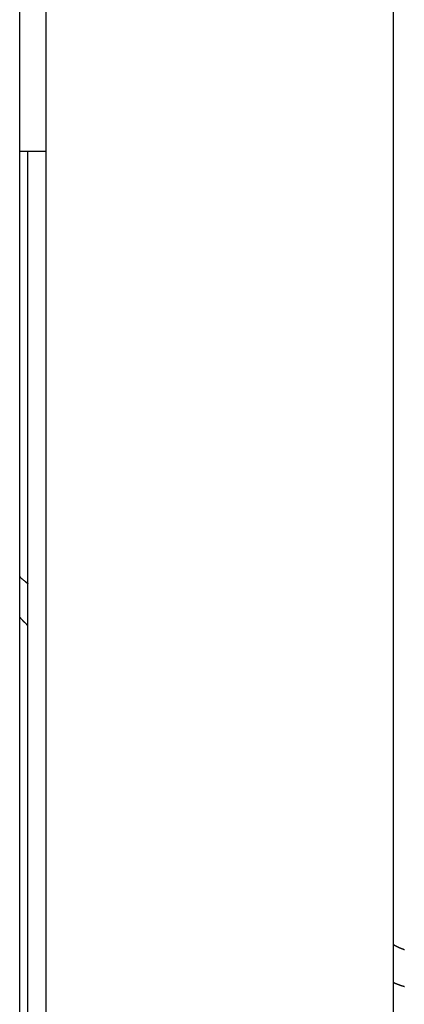
# Model space of a CAD drawing. Extents: x -30.2 to 30.2, y -25.9 to 25.9.
# Drawn here: x -7.7 to -6.7, y 7.9 to 10.6 of the extents above; entities that cross this region are included whole.
import ezdxf

# ---------------------------------------------------------------- set-up
doc = ezdxf.new("R2010")
doc.units = 0
doc.layers.get('0').update_dxf_attribs({"linetype": 'CONTINUOUS'})

msp = doc.modelspace()

# ---------------------------------------------------------------- linework, layer by layer
at = {"color": 0}
for points in [[(-7.7323, 6.0587), (-7.7323, 10.6487)], [(-7.7323, 6.0587), (-7.7323, 10.6487)], [(-7.7323, 6.0587), (-7.7323, 10.6487)], [(-7.7323, 6.0587), (-7.7323, 10.6487)], [(-7.7323, 6.0587), (-7.7323, 10.6487)], [(-7.7323, 6.0587), (-7.7323, 10.6487)], [(-7.7323, 6.0587), (-7.7323, 10.6487)], [(-7.7323, 6.0587), (-7.7323, 10.6487)], [(-7.7323, 6.0587), (-7.7323, 10.6487)], [(-7.7323, 6.0587), (-7.7323, 10.6487)], [(-7.7323, 6.0587), (-7.7323, 10.6487)], [(-7.7323, 6.0587), (-7.7323, 10.6487)], [(-7.7323, 6.0587), (-7.7323, 10.6487)], [(-7.7323, 6.0587), (-7.7323, 10.6487)], [(-7.7323, 6.0587), (-7.7323, 10.6487)], [(-7.7323, 6.0587), (-7.7323, 10.6487)], [(-7.7323, 6.0587), (-7.7323, 10.6487)], [(-7.7323, 6.0587), (-7.7323, 10.6487)], [(-7.7323, 6.0587), (-7.7323, 10.6487)], [(-7.7323, 6.0587), (-7.7323, 10.6487)], [(-7.7323, 6.0587), (-7.7323, 10.6487)], [(-7.66, 6.0587), (-7.66, 10.6487)], [(-7.66, 6.0587), (-7.66, 10.6487)], [(-7.66, 6.0587), (-7.66, 10.6487)], [(-7.66, 6.0587), (-7.66, 10.6487)], [(-7.66, 6.0587), (-7.66, 10.6487)], [(-7.66, 6.0587), (-7.66, 10.6487)], [(-7.66, 6.0587), (-7.66, 10.6487)], [(-7.66, 6.0587), (-7.66, 10.6487)], [(-7.66, 6.0587), (-7.66, 10.6487)], [(-7.66, 6.0587), (-7.66, 10.6487)], [(-7.66, 6.0587), (-7.66, 10.6487)], [(-7.66, 6.0587), (-7.66, 10.6487)], [(-7.66, 6.0587), (-7.66, 10.6487)], [(-7.66, 6.0587), (-7.66, 10.6487)], [(-7.66, 6.0587), (-7.66, 10.6487)], [(-7.66, 6.0587), (-7.66, 10.6487)], [(-7.66, 6.0587), (-7.66, 10.6487)], [(-7.66, 6.0587), (-7.66, 10.6487)], [(-7.66, 6.0587), (-7.66, 10.6487)], [(-7.66, 6.0587), (-7.66, 10.6487)], [(-7.66, 6.0587), (-7.66, 10.6487)], [(-6.71, 6.0587), (-6.71, 10.6487)], [(-6.71, 6.0587), (-6.71, 10.6487)], [(-6.71, 6.0587), (-6.71, 10.6487)], [(-6.71, 6.0587), (-6.71, 10.6487)], [(-6.71, 6.0587), (-6.71, 10.6487)], [(-6.71, 6.0587), (-6.71, 10.6487)], [(-6.71, 6.0587), (-6.71, 10.6487)], [(-6.71, 6.0587), (-6.71, 10.6487)], [(-6.71, 6.0587), (-6.71, 10.6487)], [(-6.71, 6.0587), (-6.71, 10.6487)], [(-6.71, 6.0587), (-6.71, 10.6487)], [(-6.71, 6.0587), (-6.71, 10.6487)], [(-6.71, 6.0587), (-6.71, 10.6487)], [(-6.71, 6.0587), (-6.71, 10.6487)], [(-6.71, 6.0587), (-6.71, 10.6487)], [(-6.71, 6.0587), (-6.71, 10.6487)], [(-6.71, 6.0587), (-6.71, 10.6487)], [(-6.71, 6.0587), (-6.71, 10.6487)], [(-6.71, 6.0587), (-6.71, 10.6487)], [(-6.71, 6.0587), (-6.71, 10.6487)], [(-6.71, 6.0587), (-6.71, 10.6487)], [(-7.7323, 10.2487), (-7.7323, 10.2487)], [(-7.7094, 10.2487), (-7.7323, 10.2487)], [(-7.7094, 10.2487), (-7.7323, 10.2487)], [(-7.7094, 10.2487), (-7.7323, 10.2487)], [(-7.7094, 10.2487), (-7.7323, 10.2487)], [(-7.7094, 10.2487), (-7.7323, 10.2487)], [(-7.7094, 10.2487), (-7.7323, 10.2487)], [(-7.7094, 10.2487), (-7.7323, 10.2487)], [(-7.7094, 10.2487), (-7.7323, 10.2487)], [(-7.7094, 10.2487), (-7.7323, 10.2487)], [(-7.7094, 10.2487), (-7.7323, 10.2487)], [(-7.7094, 10.2487), (-7.7323, 10.2487)], [(-7.7094, 10.2487), (-7.7323, 10.2487)], [(-7.7094, 10.2487), (-7.7323, 10.2487)], [(-7.7094, 10.2487), (-7.7323, 10.2487)], [(-7.7094, 10.2487), (-7.7323, 10.2487)], [(-7.7094, 10.2487), (-7.7323, 10.2487)], [(-7.7094, 10.2487), (-7.7323, 10.2487)], [(-7.7094, 10.2487), (-7.7323, 10.2487)], [(-7.7094, 10.2487), (-7.7323, 10.2487)], [(-7.7094, 10.2487), (-7.7323, 10.2487)], [(-7.7094, 10.2487), (-7.7323, 10.2487)], [(-7.7097, 10.2487), (-7.7097, 10.2487)], [(-7.7097, 6.0587), (-7.7097, 10.2487)], [(-7.7097, 6.0587), (-7.7097, 10.2487)], [(-7.7097, 6.0587), (-7.7097, 10.2487)], [(-7.7097, 6.0587), (-7.7097, 10.2487)], [(-7.7097, 6.0587), (-7.7097, 10.2487)], [(-7.7097, 6.0587), (-7.7097, 10.2487)], [(-7.7097, 6.0587), (-7.7097, 10.2487)], [(-7.7097, 6.0587), (-7.7097, 10.2487)], [(-7.7097, 6.0587), (-7.7097, 10.2487)], [(-7.7097, 6.0587), (-7.7097, 10.2487)], [(-7.7097, 6.0587), (-7.7097, 10.2487)], [(-7.7097, 6.0587), (-7.7097, 10.2487)], [(-7.7097, 6.0587), (-7.7097, 10.2487)], [(-7.7097, 6.0587), (-7.7097, 10.2487)], [(-7.7097, 6.0587), (-7.7097, 10.2487)], [(-7.7097, 6.0587), (-7.7097, 10.2487)], [(-7.7097, 6.0587), (-7.7097, 10.2487)], [(-7.7097, 6.0587), (-7.7097, 10.2487)], [(-7.7097, 6.0587), (-7.7097, 10.2487)], [(-7.7097, 6.0587), (-7.7097, 10.2487)], [(-7.7097, 6.0587), (-7.7097, 10.2487)], [(-7.7094, 10.2487), (-7.7094, 10.2487)], [(-7.66, 10.2487), (-7.7094, 10.2487)], [(-7.66, 10.2487), (-7.7094, 10.2487)], [(-7.66, 10.2487), (-7.7094, 10.2487)], [(-7.66, 10.2487), (-7.7094, 10.2487)], [(-7.66, 10.2487), (-7.7094, 10.2487)], [(-7.66, 10.2487), (-7.7094, 10.2487)], [(-7.66, 10.2487), (-7.7094, 10.2487)], [(-7.66, 10.2487), (-7.7094, 10.2487)], [(-7.66, 10.2487), (-7.7094, 10.2487)], [(-7.66, 10.2487), (-7.7094, 10.2487)], [(-7.66, 10.2487), (-7.7094, 10.2487)], [(-7.66, 10.2487), (-7.7094, 10.2487)], [(-7.66, 10.2487), (-7.7094, 10.2487)], [(-7.66, 10.2487), (-7.7094, 10.2487)], [(-7.66, 10.2487), (-7.7094, 10.2487)], [(-7.66, 10.2487), (-7.7094, 10.2487)], [(-7.66, 10.2487), (-7.7094, 10.2487)], [(-7.66, 10.2487), (-7.7094, 10.2487)], [(-7.66, 10.2487), (-7.7094, 10.2487)], [(-7.66, 10.2487), (-7.7094, 10.2487)], [(-7.66, 10.2487), (-7.7094, 10.2487)], [(-7.7094, 10.2487), (-7.7094, 10.2487)], [(-7.66, 10.2487), (-7.66, 10.2487)], [(-7.7323, 9.087), (-7.7323, 9.087), (-7.7314, 9.0861), (-7.7305, 9.0852), (-7.7296, 9.0843), (-7.7288, 9.0837), (-7.7279, 9.0828), (-7.727, 9.082), (-7.7261, 9.0811), (-7.7253, 9.0805), (-7.7242, 9.0796), (-7.7233, 9.0787), (-7.7224, 9.0778), (-7.7215, 9.0772), (-7.7203, 9.0763), (-7.7194, 9.0754), (-7.7185, 9.0745), (-7.7176, 9.0739)], [(-7.7176, 9.0739), (-7.7174, 9.0737), (-7.7174, 9.0737), (-7.7171, 9.0735), (-7.7171, 9.0735), (-7.7171, 9.0735), (-7.7171, 9.0735), (-7.7171, 9.0735), (-7.7171, 9.0735), (-7.7171, 9.0735), (-7.7171, 9.0735), (-7.7171, 9.0735), (-7.7171, 9.0735), (-7.7171, 9.0735), (-7.7171, 9.0735), (-7.7171, 9.0735), (-7.7171, 9.0735), (-7.7171, 9.0735), (-7.7171, 9.0735), (-7.7171, 9.0735), (-7.7168, 9.0733), (-7.7168, 9.0733), (-7.7168, 9.0733), (-7.7168, 9.0733), (-7.7168, 9.0733), (-7.7168, 9.0733), (-7.7168, 9.0733), (-7.7168, 9.0733), (-7.7168, 9.0733), (-7.7168, 9.0733), (-7.7168, 9.0733), (-7.7168, 9.0733), (-7.7168, 9.0733), (-7.7168, 9.0733), (-7.7168, 9.0733), (-7.7168, 9.0733), (-7.7168, 9.0733), (-7.7166, 9.0731), (-7.7166, 9.0731), (-7.7166, 9.0731), (-7.7166, 9.0731), (-7.7166, 9.0731), (-7.7166, 9.0731), (-7.7166, 9.0731), (-7.7166, 9.0731), (-7.7166, 9.0731), (-7.7166, 9.0731), (-7.7166, 9.0731), (-7.7166, 9.0731), (-7.7166, 9.0731), (-7.7166, 9.0731), (-7.7166, 9.0731), (-7.7166, 9.0731), (-7.7166, 9.0731), (-7.7163, 9.0728), (-7.7163, 9.0728), (-7.7163, 9.0728), (-7.7163, 9.0728), (-7.7163, 9.0728), (-7.7163, 9.0728), (-7.7163, 9.0728), (-7.7163, 9.0728), (-7.7163, 9.0728), (-7.7163, 9.0728), (-7.7163, 9.0728), (-7.7163, 9.0728), (-7.7163, 9.0728), (-7.7163, 9.0728), (-7.7163, 9.0728), (-7.7163, 9.0728), (-7.7163, 9.0728), (-7.716, 9.0726), (-7.716, 9.0726), (-7.716, 9.0726), (-7.716, 9.0726), (-7.716, 9.0726), (-7.716, 9.0726), (-7.716, 9.0726), (-7.716, 9.0726), (-7.716, 9.0726), (-7.716, 9.0726), (-7.716, 9.0726), (-7.716, 9.0726), (-7.716, 9.0726), (-7.716, 9.0726), (-7.716, 9.0726), (-7.716, 9.0726), (-7.716, 9.0726), (-7.7158, 9.0724), (-7.7158, 9.0724), (-7.7158, 9.0724), (-7.7158, 9.0724), (-7.7158, 9.0724), (-7.7158, 9.0724), (-7.7158, 9.0724), (-7.7158, 9.0724), (-7.7158, 9.0724), (-7.7158, 9.0724), (-7.7158, 9.0724), (-7.7158, 9.0724), (-7.7158, 9.0724), (-7.7158, 9.0724), (-7.7158, 9.0724), (-7.7158, 9.0724), (-7.7158, 9.0724), (-7.7155, 9.0722), (-7.7155, 9.0722), (-7.7155, 9.0722), (-7.7155, 9.0722), (-7.7155, 9.0722), (-7.7155, 9.0722), (-7.7155, 9.0722), (-7.7155, 9.0722), (-7.7155, 9.0722), (-7.7155, 9.0722), (-7.7155, 9.0722), (-7.7155, 9.0722), (-7.7155, 9.0722), (-7.7155, 9.0722), (-7.7155, 9.0722), (-7.7155, 9.0722), (-7.7155, 9.0722), (-7.7152, 9.0719), (-7.7152, 9.0719), (-7.7152, 9.0719), (-7.7152, 9.0719), (-7.7152, 9.0719), (-7.7152, 9.0719), (-7.7152, 9.0719), (-7.7152, 9.0719), (-7.7152, 9.0719), (-7.7152, 9.0719), (-7.7152, 9.0719), (-7.7152, 9.0719), (-7.7152, 9.0719), (-7.7152, 9.0719), (-7.7152, 9.0719), (-7.7152, 9.0719), (-7.7152, 9.0719), (-7.715, 9.0717), (-7.715, 9.0717), (-7.715, 9.0717), (-7.715, 9.0717), (-7.715, 9.0717), (-7.715, 9.0717), (-7.715, 9.0717), (-7.715, 9.0717), (-7.715, 9.0717), (-7.715, 9.0717), (-7.715, 9.0717), (-7.715, 9.0717), (-7.715, 9.0717), (-7.715, 9.0717), (-7.715, 9.0717), (-7.715, 9.0717), (-7.715, 9.0717), (-7.7147, 9.0715), (-7.7147, 9.0715), (-7.7147, 9.0715), (-7.7147, 9.0715), (-7.7147, 9.0715), (-7.7147, 9.0715), (-7.7147, 9.0715), (-7.7147, 9.0715), (-7.7147, 9.0715), (-7.7147, 9.0715), (-7.7147, 9.0715), (-7.7147, 9.0715), (-7.7147, 9.0715), (-7.7147, 9.0715), (-7.7147, 9.0715), (-7.7147, 9.0715), (-7.7147, 9.0715), (-7.7145, 9.0712), (-7.7145, 9.0712), (-7.7145, 9.0712), (-7.7145, 9.0712), (-7.7145, 9.0712), (-7.7145, 9.0712), (-7.7145, 9.0712), (-7.7145, 9.0712), (-7.7145, 9.0712), (-7.7145, 9.0712), (-7.7145, 9.0712), (-7.7145, 9.0712), (-7.7145, 9.0712), (-7.7145, 9.0712), (-7.7145, 9.0712), (-7.7145, 9.0712), (-7.7145, 9.0712), (-7.7142, 9.071), (-7.7142, 9.071), (-7.7142, 9.071), (-7.7142, 9.071), (-7.7142, 9.071), (-7.7142, 9.071), (-7.7142, 9.071), (-7.7142, 9.071), (-7.7142, 9.071), (-7.7142, 9.071), (-7.7142, 9.071), (-7.7142, 9.071), (-7.7142, 9.071), (-7.7142, 9.071), (-7.7142, 9.071), (-7.7142, 9.071), (-7.7142, 9.071), (-7.7139, 9.0708), (-7.7139, 9.0708), (-7.7139, 9.0708), (-7.7139, 9.0708), (-7.7139, 9.0708), (-7.7139, 9.0708), (-7.7139, 9.0708), (-7.7139, 9.0708), (-7.7139, 9.0708), (-7.7139, 9.0708), (-7.7139, 9.0708), (-7.7139, 9.0708), (-7.7139, 9.0708), (-7.7139, 9.0708), (-7.7139, 9.0708), (-7.7139, 9.0708), (-7.7139, 9.0708), (-7.7137, 9.0706), (-7.7137, 9.0706), (-7.7137, 9.0706), (-7.7137, 9.0706), (-7.7137, 9.0706), (-7.7137, 9.0706), (-7.7137, 9.0706), (-7.7137, 9.0706), (-7.7137, 9.0706), (-7.7137, 9.0706), (-7.7137, 9.0706), (-7.7137, 9.0706), (-7.7137, 9.0706), (-7.7137, 9.0706), (-7.7137, 9.0706), (-7.7137, 9.0706), (-7.7137, 9.0706), (-7.7134, 9.0703), (-7.7134, 9.0703), (-7.7134, 9.0703), (-7.7134, 9.0703), (-7.7134, 9.0703), (-7.7134, 9.0703), (-7.7134, 9.0703), (-7.7134, 9.0703), (-7.7134, 9.0703), (-7.7134, 9.0703), (-7.7134, 9.0703), (-7.7134, 9.0703), (-7.7134, 9.0703), (-7.7134, 9.0703), (-7.7134, 9.0703), (-7.7134, 9.0703), (-7.7134, 9.0703), (-7.7131, 9.0701), (-7.7131, 9.0701), (-7.7131, 9.0701), (-7.7131, 9.0701), (-7.7131, 9.0701), (-7.7131, 9.0701), (-7.7131, 9.0701), (-7.7131, 9.0701), (-7.7131, 9.0701), (-7.7131, 9.0701), (-7.7131, 9.0701), (-7.7131, 9.0701), (-7.7131, 9.0701), (-7.7131, 9.0701), (-7.7131, 9.0701), (-7.7131, 9.0701), (-7.7131, 9.0701), (-7.7129, 9.0699), (-7.7129, 9.0699), (-7.7129, 9.0699), (-7.7129, 9.0699), (-7.7129, 9.0699), (-7.7129, 9.0699), (-7.7129, 9.0699), (-7.7129, 9.0699), (-7.7129, 9.0699), (-7.7129, 9.0699), (-7.7129, 9.0699), (-7.7129, 9.0699), (-7.7129, 9.0699), (-7.7129, 9.0699), (-7.7129, 9.0699), (-7.7129, 9.0699), (-7.7129, 9.0699), (-7.7126, 9.0697), (-7.7126, 9.0697), (-7.7126, 9.0697), (-7.7126, 9.0697), (-7.7126, 9.0697), (-7.7126, 9.0697), (-7.7126, 9.0697), (-7.7126, 9.0697), (-7.7126, 9.0697), (-7.7126, 9.0697), (-7.7126, 9.0697), (-7.7126, 9.0697), (-7.7126, 9.0697), (-7.7126, 9.0697), (-7.7126, 9.0697), (-7.7126, 9.0697), (-7.7126, 9.0697), (-7.7123, 9.0694), (-7.7123, 9.0694), (-7.7123, 9.0694), (-7.7123, 9.0694), (-7.7123, 9.0694), (-7.7123, 9.0694), (-7.7123, 9.0694), (-7.7123, 9.0694), (-7.7123, 9.0694), (-7.7123, 9.0694), (-7.7123, 9.0694), (-7.7123, 9.0694), (-7.7123, 9.0694), (-7.7123, 9.0694), (-7.7123, 9.0694), (-7.7123, 9.0694), (-7.7123, 9.0694), (-7.7121, 9.0692), (-7.7121, 9.0692), (-7.7121, 9.0692), (-7.7121, 9.0692), (-7.7121, 9.0692), (-7.7121, 9.0692), (-7.7121, 9.0692), (-7.7121, 9.0692), (-7.7121, 9.0692), (-7.7121, 9.0692), (-7.7121, 9.0692), (-7.7121, 9.0692), (-7.7121, 9.0692), (-7.7121, 9.0692), (-7.7121, 9.0692), (-7.7121, 9.0692), (-7.7121, 9.0692), (-7.7118, 9.069), (-7.7118, 9.069), (-7.7118, 9.069), (-7.7118, 9.069), (-7.7118, 9.069), (-7.7118, 9.069), (-7.7118, 9.069), (-7.7118, 9.069), (-7.7118, 9.069), (-7.7118, 9.069), (-7.7118, 9.069), (-7.7118, 9.069), (-7.7118, 9.069), (-7.7118, 9.069), (-7.7118, 9.069), (-7.7118, 9.069), (-7.7118, 9.069), (-7.7115, 9.0687), (-7.7115, 9.0687), (-7.7115, 9.0687), (-7.7115, 9.0687), (-7.7115, 9.0687), (-7.7115, 9.0687), (-7.7115, 9.0687), (-7.7115, 9.0687), (-7.7115, 9.0687), (-7.7115, 9.0687), (-7.7115, 9.0687), (-7.7115, 9.0687), (-7.7115, 9.0687), (-7.7115, 9.0687), (-7.7115, 9.0687), (-7.7115, 9.0687), (-7.7115, 9.0687), (-7.7113, 9.0685), (-7.7113, 9.0685), (-7.7113, 9.0685), (-7.7113, 9.0685), (-7.7113, 9.0685), (-7.7113, 9.0685), (-7.7113, 9.0685), (-7.7113, 9.0685), (-7.7113, 9.0685), (-7.7113, 9.0685), (-7.7113, 9.0685), (-7.7113, 9.0685), (-7.7113, 9.0685), (-7.7113, 9.0685), (-7.7113, 9.0685), (-7.7113, 9.0685), (-7.7113, 9.0685), (-7.7111, 9.0683), (-7.7111, 9.0683), (-7.7111, 9.0683), (-7.7111, 9.0683), (-7.7111, 9.0683), (-7.7111, 9.0683), (-7.7111, 9.0683), (-7.7111, 9.0683), (-7.7111, 9.0683), (-7.7111, 9.0683), (-7.7111, 9.0683), (-7.7111, 9.0683), (-7.7111, 9.0683), (-7.7111, 9.0683), (-7.7111, 9.0683), (-7.7111, 9.0683), (-7.7111, 9.0683), (-7.7108, 9.068), (-7.7108, 9.068), (-7.7108, 9.068), (-7.7108, 9.068), (-7.7108, 9.068), (-7.7108, 9.068), (-7.7108, 9.068), (-7.7108, 9.068), (-7.7108, 9.068), (-7.7108, 9.068), (-7.7108, 9.068), (-7.7108, 9.068), (-7.7108, 9.068), (-7.7108, 9.068), (-7.7108, 9.068), (-7.7108, 9.068), (-7.7108, 9.068), (-7.7105, 9.0677), (-7.7105, 9.0677), (-7.7105, 9.0677), (-7.7105, 9.0677), (-7.7105, 9.0677), (-7.7105, 9.0677), (-7.7105, 9.0677), (-7.7105, 9.0677), (-7.7103, 9.0676), (-7.7103, 9.0676), (-7.7103, 9.0676), (-7.7103, 9.0676), (-7.7103, 9.0676), (-7.7103, 9.0676), (-7.7103, 9.0676), (-7.7103, 9.0676), (-7.7103, 9.0676), (-7.71, 9.0673), (-7.71, 9.0673), (-7.71, 9.0673), (-7.71, 9.0673), (-7.71, 9.0673), (-7.71, 9.0673), (-7.71, 9.0673), (-7.71, 9.0673), (-7.7097, 9.0671), (-7.7097, 9.0671), (-7.7097, 9.0671), (-7.7097, 9.0671), (-7.7097, 9.0671), (-7.7097, 9.0671), (-7.7097, 9.0671), (-7.7097, 9.0671)], [(-7.7232, 8.9663), (-7.7232, 8.9663), (-7.7237, 8.9669), (-7.7243, 8.9675), (-7.7249, 8.9681), (-7.7255, 8.9687), (-7.7261, 8.9693), (-7.7267, 8.9699), (-7.7273, 8.9705), (-7.7279, 8.9714), (-7.7282, 8.972), (-7.7288, 8.9726), (-7.7294, 8.9732), (-7.73, 8.9739), (-7.7305, 8.9745), (-7.7311, 8.9751), (-7.7317, 8.9757), (-7.7323, 8.9766)], [(-7.7176, 8.9604), (-7.7178, 8.9606), (-7.7178, 8.9606), (-7.7178, 8.9606), (-7.7178, 8.9606), (-7.7178, 8.9606), (-7.7178, 8.9606), (-7.7178, 8.9606), (-7.7178, 8.9606), (-7.7178, 8.9606), (-7.7178, 8.9606), (-7.7178, 8.9606), (-7.7178, 8.9606), (-7.7178, 8.9606), (-7.7178, 8.9606), (-7.7178, 8.9606), (-7.7178, 8.9606), (-7.7178, 8.9606), (-7.718, 8.9608), (-7.718, 8.9608), (-7.718, 8.9608), (-7.718, 8.9608), (-7.718, 8.9608), (-7.718, 8.9608), (-7.718, 8.9608), (-7.718, 8.9608), (-7.718, 8.9608), (-7.718, 8.9608), (-7.718, 8.9608), (-7.718, 8.9608), (-7.718, 8.9608), (-7.718, 8.9608), (-7.718, 8.9608), (-7.718, 8.9608), (-7.718, 8.9608), (-7.7182, 8.961), (-7.7182, 8.961), (-7.7182, 8.961), (-7.7182, 8.961), (-7.7182, 8.961), (-7.7182, 8.961), (-7.7182, 8.961), (-7.7182, 8.961), (-7.7182, 8.961), (-7.7182, 8.961), (-7.7182, 8.961), (-7.7182, 8.961), (-7.7182, 8.961), (-7.7182, 8.961), (-7.7182, 8.961), (-7.7182, 8.961), (-7.7182, 8.961), (-7.7184, 8.9612), (-7.7184, 8.9612), (-7.7184, 8.9612), (-7.7184, 8.9612), (-7.7184, 8.9612), (-7.7184, 8.9612), (-7.7184, 8.9612), (-7.7184, 8.9612), (-7.7184, 8.9612), (-7.7184, 8.9612), (-7.7184, 8.9612), (-7.7184, 8.9612), (-7.7184, 8.9612), (-7.7184, 8.9612), (-7.7184, 8.9612), (-7.7184, 8.9612), (-7.7184, 8.9612), (-7.7186, 8.9614), (-7.7186, 8.9614), (-7.7186, 8.9614), (-7.7186, 8.9614), (-7.7186, 8.9614), (-7.7186, 8.9614), (-7.7186, 8.9614), (-7.7186, 8.9614), (-7.7186, 8.9614), (-7.7186, 8.9614), (-7.7186, 8.9614), (-7.7186, 8.9614), (-7.7186, 8.9614), (-7.7186, 8.9614), (-7.7186, 8.9614), (-7.7186, 8.9614), (-7.7186, 8.9614), (-7.7188, 8.9616), (-7.7188, 8.9616), (-7.7188, 8.9616), (-7.7188, 8.9616), (-7.7188, 8.9616), (-7.7188, 8.9616), (-7.7188, 8.9616), (-7.7188, 8.9616), (-7.7188, 8.9616), (-7.7188, 8.9616), (-7.7188, 8.9616), (-7.7188, 8.9616), (-7.7188, 8.9616), (-7.7188, 8.9616), (-7.7188, 8.9616), (-7.7188, 8.9616), (-7.7188, 8.9616), (-7.719, 8.9618), (-7.719, 8.9618), (-7.719, 8.9618), (-7.719, 8.9618), (-7.719, 8.9618), (-7.719, 8.9618), (-7.719, 8.9618), (-7.719, 8.9618), (-7.719, 8.9618), (-7.719, 8.9618), (-7.719, 8.9618), (-7.719, 8.9618), (-7.719, 8.9618), (-7.719, 8.9618), (-7.719, 8.9618), (-7.719, 8.9618), (-7.719, 8.9618), (-7.7192, 8.962), (-7.7192, 8.962), (-7.7192, 8.962), (-7.7192, 8.962), (-7.7192, 8.962), (-7.7192, 8.962), (-7.7192, 8.962), (-7.7192, 8.962), (-7.7192, 8.962), (-7.7192, 8.962), (-7.7192, 8.962), (-7.7192, 8.962), (-7.7192, 8.962), (-7.7192, 8.962), (-7.7192, 8.962), (-7.7192, 8.962), (-7.7192, 8.962), (-7.7194, 8.9622), (-7.7194, 8.9622), (-7.7194, 8.9622), (-7.7194, 8.9622), (-7.7194, 8.9622), (-7.7194, 8.9622), (-7.7194, 8.9622), (-7.7194, 8.9622), (-7.7194, 8.9622), (-7.7194, 8.9622), (-7.7194, 8.9622), (-7.7194, 8.9622), (-7.7194, 8.9622), (-7.7194, 8.9622), (-7.7194, 8.9622), (-7.7194, 8.9622), (-7.7194, 8.9622), (-7.7196, 8.9624), (-7.7196, 8.9624), (-7.7196, 8.9624), (-7.7196, 8.9624), (-7.7196, 8.9624), (-7.7196, 8.9624), (-7.7196, 8.9624), (-7.7196, 8.9624), (-7.7196, 8.9624), (-7.7196, 8.9624), (-7.7196, 8.9624), (-7.7196, 8.9624), (-7.7196, 8.9624), (-7.7196, 8.9624), (-7.7196, 8.9624), (-7.7196, 8.9624), (-7.7196, 8.9624), (-7.7197, 8.9626), (-7.7197, 8.9626), (-7.7197, 8.9626), (-7.7197, 8.9626), (-7.7197, 8.9626), (-7.7197, 8.9626), (-7.7197, 8.9626), (-7.7197, 8.9626), (-7.7197, 8.9626), (-7.7197, 8.9626), (-7.7197, 8.9626), (-7.7197, 8.9626), (-7.7197, 8.9626), (-7.7197, 8.9626), (-7.7197, 8.9626), (-7.7197, 8.9626), (-7.7197, 8.9626), (-7.7199, 8.9628), (-7.7199, 8.9628), (-7.7199, 8.9628), (-7.7199, 8.9628), (-7.7199, 8.9628), (-7.7199, 8.9628), (-7.7199, 8.9628), (-7.7199, 8.9628), (-7.7199, 8.9628), (-7.7199, 8.9628), (-7.7199, 8.9628), (-7.7199, 8.9628), (-7.7199, 8.9628), (-7.7199, 8.9628), (-7.7199, 8.9628), (-7.7199, 8.9628), (-7.7199, 8.9628), (-7.7201, 8.9629), (-7.7201, 8.9629), (-7.7201, 8.9629), (-7.7201, 8.9629), (-7.7201, 8.9629), (-7.7201, 8.9629), (-7.7201, 8.9629), (-7.7201, 8.9629), (-7.7201, 8.9629), (-7.7201, 8.9629), (-7.7201, 8.9629), (-7.7201, 8.9629), (-7.7201, 8.9629), (-7.7201, 8.9629), (-7.7201, 8.9629), (-7.7201, 8.9629), (-7.7201, 8.9629), (-7.7203, 8.9631), (-7.7203, 8.9631), (-7.7203, 8.9631), (-7.7203, 8.9631), (-7.7203, 8.9631), (-7.7203, 8.9631), (-7.7203, 8.9631), (-7.7203, 8.9631), (-7.7203, 8.9631), (-7.7203, 8.9631), (-7.7203, 8.9631), (-7.7203, 8.9631), (-7.7203, 8.9631), (-7.7203, 8.9631), (-7.7203, 8.9631), (-7.7203, 8.9631), (-7.7203, 8.9631), (-7.7205, 8.9633), (-7.7205, 8.9633), (-7.7205, 8.9633), (-7.7205, 8.9633), (-7.7205, 8.9633), (-7.7205, 8.9633), (-7.7205, 8.9633), (-7.7205, 8.9633), (-7.7205, 8.9633), (-7.7205, 8.9633), (-7.7205, 8.9633), (-7.7205, 8.9633), (-7.7205, 8.9633), (-7.7205, 8.9633), (-7.7205, 8.9633), (-7.7205, 8.9633), (-7.7205, 8.9633), (-7.7207, 8.9635), (-7.7207, 8.9635), (-7.7207, 8.9635), (-7.7207, 8.9635), (-7.7207, 8.9635), (-7.7207, 8.9635), (-7.7207, 8.9635), (-7.7207, 8.9635), (-7.7207, 8.9635), (-7.7207, 8.9635), (-7.7207, 8.9635), (-7.7207, 8.9635), (-7.7207, 8.9635), (-7.7207, 8.9635), (-7.7207, 8.9635), (-7.7207, 8.9635), (-7.7207, 8.9635), (-7.7209, 8.9637), (-7.7209, 8.9637), (-7.7209, 8.9637), (-7.7209, 8.9637), (-7.7209, 8.9637), (-7.7209, 8.9637), (-7.7209, 8.9637), (-7.7209, 8.9637), (-7.7209, 8.9637), (-7.7209, 8.9637), (-7.7209, 8.9637), (-7.7209, 8.9637), (-7.7209, 8.9637), (-7.7209, 8.9637), (-7.7209, 8.9637), (-7.7209, 8.9637), (-7.7209, 8.9637), (-7.7211, 8.9639), (-7.7211, 8.9639), (-7.7211, 8.9639), (-7.7211, 8.9639), (-7.7211, 8.9639), (-7.7211, 8.9639), (-7.7211, 8.9639), (-7.7211, 8.9639), (-7.7211, 8.9639), (-7.7211, 8.9639), (-7.7211, 8.9639), (-7.7211, 8.9639), (-7.7211, 8.9639), (-7.7211, 8.9639), (-7.7211, 8.9639), (-7.7211, 8.9639), (-7.7211, 8.9639), (-7.7212, 8.9641), (-7.7212, 8.9641), (-7.7212, 8.9641), (-7.7212, 8.9641), (-7.7212, 8.9641), (-7.7212, 8.9641), (-7.7212, 8.9641), (-7.7212, 8.9641), (-7.7212, 8.9641), (-7.7212, 8.9641), (-7.7212, 8.9641), (-7.7212, 8.9641), (-7.7212, 8.9641), (-7.7212, 8.9641), (-7.7212, 8.9641), (-7.7212, 8.9641), (-7.7212, 8.9641), (-7.7214, 8.9643), (-7.7214, 8.9643), (-7.7214, 8.9643), (-7.7214, 8.9643), (-7.7214, 8.9643), (-7.7214, 8.9643), (-7.7214, 8.9643), (-7.7214, 8.9643), (-7.7214, 8.9643), (-7.7214, 8.9643), (-7.7214, 8.9643), (-7.7214, 8.9643), (-7.7214, 8.9643), (-7.7214, 8.9643), (-7.7214, 8.9643), (-7.7214, 8.9643), (-7.7214, 8.9643), (-7.7216, 8.9645), (-7.7216, 8.9645), (-7.7216, 8.9645), (-7.7216, 8.9645), (-7.7216, 8.9645), (-7.7216, 8.9645), (-7.7216, 8.9645), (-7.7216, 8.9645), (-7.7216, 8.9645), (-7.7216, 8.9645), (-7.7216, 8.9645), (-7.7216, 8.9645), (-7.7216, 8.9645), (-7.7216, 8.9645), (-7.7216, 8.9645), (-7.7216, 8.9645), (-7.7216, 8.9645), (-7.7218, 8.9647), (-7.7218, 8.9647), (-7.7218, 8.9647), (-7.7218, 8.9647), (-7.7218, 8.9647), (-7.7218, 8.9647), (-7.7218, 8.9647), (-7.7218, 8.9647), (-7.7218, 8.9647), (-7.7218, 8.9647), (-7.7218, 8.9647), (-7.7218, 8.9647), (-7.7218, 8.9647), (-7.7218, 8.9647), (-7.7218, 8.9647), (-7.7218, 8.9647), (-7.7218, 8.9647), (-7.722, 8.9649), (-7.722, 8.9649), (-7.722, 8.9649), (-7.722, 8.9649), (-7.722, 8.9649), (-7.722, 8.9649), (-7.722, 8.9649), (-7.722, 8.9649), (-7.722, 8.9649), (-7.722, 8.9649), (-7.722, 8.9649), (-7.722, 8.9649), (-7.722, 8.9649), (-7.722, 8.9649), (-7.722, 8.9649), (-7.722, 8.9649), (-7.722, 8.9649), (-7.7221, 8.9651), (-7.7221, 8.9651), (-7.7221, 8.9651), (-7.7221, 8.9651), (-7.7221, 8.9651), (-7.7221, 8.9651), (-7.7221, 8.9651), (-7.7221, 8.9651), (-7.7221, 8.9651), (-7.7221, 8.9651), (-7.7221, 8.9651), (-7.7221, 8.9651), (-7.7221, 8.9651), (-7.7221, 8.9651), (-7.7221, 8.9651), (-7.7221, 8.9651), (-7.7221, 8.9651), (-7.7223, 8.9653), (-7.7223, 8.9653), (-7.7223, 8.9653), (-7.7223, 8.9653), (-7.7223, 8.9653), (-7.7223, 8.9653), (-7.7223, 8.9653), (-7.7223, 8.9653), (-7.7223, 8.9653), (-7.7223, 8.9653), (-7.7223, 8.9653), (-7.7223, 8.9653), (-7.7223, 8.9653), (-7.7223, 8.9653), (-7.7223, 8.9653), (-7.7223, 8.9653), (-7.7223, 8.9653), (-7.7225, 8.9655), (-7.7225, 8.9655), (-7.7225, 8.9655), (-7.7225, 8.9655), (-7.7225, 8.9655), (-7.7225, 8.9655), (-7.7225, 8.9655), (-7.7225, 8.9655), (-7.7225, 8.9655), (-7.7225, 8.9655), (-7.7225, 8.9655), (-7.7225, 8.9655), (-7.7225, 8.9655), (-7.7225, 8.9655), (-7.7225, 8.9655), (-7.7225, 8.9655), (-7.7225, 8.9655), (-7.7228, 8.9658), (-7.7228, 8.9658), (-7.7228, 8.9658), (-7.7228, 8.9658), (-7.7228, 8.9658), (-7.7228, 8.9658), (-7.7228, 8.9658), (-7.7228, 8.9658), (-7.7228, 8.9658), (-7.7229, 8.966), (-7.7229, 8.966), (-7.7229, 8.966), (-7.7229, 8.966), (-7.7229, 8.966), (-7.7229, 8.966), (-7.7229, 8.966), (-7.7229, 8.966), (-7.7232, 8.9663)], [(-7.7176, 8.9604), (-7.7176, 8.9604)], [(-7.7097, 8.9525), (-7.7176, 8.9604)], [(-7.7097, 8.9525), (-7.7176, 8.9604)], [(-7.7097, 8.9525), (-7.7176, 8.9604)], [(-7.7097, 8.9525), (-7.7176, 8.9604)], [(-7.7097, 8.9525), (-7.7176, 8.9604)], [(-7.7097, 8.9525), (-7.7176, 8.9604)], [(-7.7097, 8.9525), (-7.7176, 8.9604)], [(-7.7097, 8.9525), (-7.7176, 8.9604)], [(-7.7097, 8.9525), (-7.7176, 8.9604)], [(-7.7097, 8.9525), (-7.7176, 8.9604)], [(-7.7097, 8.9525), (-7.7176, 8.9604)], [(-7.7097, 8.9525), (-7.7176, 8.9604)], [(-7.7097, 8.9525), (-7.7176, 8.9604)], [(-7.7097, 8.9525), (-7.7176, 8.9604)], [(-7.7097, 8.9525), (-7.7176, 8.9604)], [(-7.7097, 8.9525), (-7.7176, 8.9604)], [(-7.7097, 8.9525), (-7.7176, 8.9604)], [(-7.7097, 8.9525), (-7.7176, 8.9604)], [(-7.7097, 8.9525), (-7.7176, 8.9604)], [(-7.7097, 8.9525), (-7.7176, 8.9604)], [(-7.7097, 8.9525), (-7.7176, 8.9604)], [(-7.7097, 8.9525), (-7.7097, 8.9525)], [(-6.71, 8.0813), (-6.7079, 8.0802), (-6.7079, 8.0802), (-6.7076, 8.0799), (-6.7076, 8.0799), (-6.7073, 8.0799), (-6.7073, 8.0799), (-6.707, 8.0796), (-6.707, 8.0796), (-6.7068, 8.0796), (-6.7068, 8.0796), (-6.7065, 8.0793), (-6.7065, 8.0793), (-6.7062, 8.0793), (-6.7062, 8.0793), (-6.7059, 8.0791), (-6.7059, 8.0791), (-6.7059, 8.0791), (-6.7059, 8.0791), (-6.7059, 8.0791), (-6.7056, 8.0788), (-6.7056, 8.0788), (-6.7053, 8.0788), (-6.7053, 8.0788), (-6.705, 8.0785), (-6.705, 8.0785), (-6.7048, 8.0785), (-6.7048, 8.0785), (-6.7045, 8.0782), (-6.7045, 8.0782), (-6.7042, 8.0782), (-6.7042, 8.0782), (-6.7039, 8.078), (-6.7039, 8.078), (-6.7039, 8.078), (-6.7039, 8.078), (-6.7039, 8.078), (-6.7036, 8.0777), (-6.7036, 8.0777), (-6.7033, 8.0777), (-6.7033, 8.0777), (-6.703, 8.0774), (-6.703, 8.0774), (-6.7027, 8.0774), (-6.7027, 8.0774), (-6.7024, 8.0771), (-6.7024, 8.0771), (-6.7021, 8.0771), (-6.7021, 8.0771), (-6.7018, 8.077), (-6.7018, 8.077), (-6.7018, 8.077), (-6.7018, 8.077), (-6.7018, 8.077), (-6.7015, 8.0767), (-6.7015, 8.0767), (-6.7012, 8.0767), (-6.7012, 8.0767), (-6.7009, 8.0764), (-6.7009, 8.0764), (-6.7007, 8.0764), (-6.7007, 8.0764), (-6.7004, 8.0761), (-6.7004, 8.0761), (-6.7001, 8.0761), (-6.7001, 8.0761), (-6.6998, 8.076), (-6.6998, 8.076), (-6.6998, 8.076), (-6.6998, 8.076), (-6.6998, 8.076), (-6.6995, 8.0757), (-6.6995, 8.0757), (-6.6992, 8.0757), (-6.6992, 8.0757), (-6.6989, 8.0754), (-6.6989, 8.0754), (-6.6987, 8.0754), (-6.6987, 8.0754), (-6.6984, 8.0751), (-6.6984, 8.0751), (-6.6981, 8.0751), (-6.6981, 8.0751), (-6.6978, 8.0751), (-6.6978, 8.0751), (-6.6978, 8.0751), (-6.6978, 8.0751), (-6.6978, 8.0751), (-6.6975, 8.0748), (-6.6975, 8.0748), (-6.6972, 8.0748), (-6.6972, 8.0748), (-6.6969, 8.0745), (-6.6969, 8.0745), (-6.6966, 8.0745), (-6.6966, 8.0745), (-6.6963, 8.0742), (-6.6963, 8.0742), (-6.696, 8.0742), (-6.696, 8.0742), (-6.6957, 8.0741), (-6.6957, 8.0741), (-6.6957, 8.0741), (-6.6957, 8.0741), (-6.6957, 8.0741), (-6.6954, 8.0738), (-6.6954, 8.0738), (-6.6951, 8.0738), (-6.6951, 8.0738), (-6.6948, 8.0735), (-6.6948, 8.0735), (-6.6946, 8.0735), (-6.6946, 8.0735), (-6.6943, 8.0732), (-6.6943, 8.0732), (-6.694, 8.0732), (-6.694, 8.0732), (-6.6937, 8.0732), (-6.6937, 8.0732), (-6.6937, 8.0732), (-6.6937, 8.0732), (-6.6937, 8.0732), (-6.6934, 8.0729), (-6.6934, 8.0729), (-6.6931, 8.0729), (-6.6931, 8.0729), (-6.6928, 8.0726), (-6.6928, 8.0726), (-6.6926, 8.0726), (-6.6926, 8.0726), (-6.6923, 8.0723), (-6.6923, 8.0723), (-6.692, 8.0723), (-6.692, 8.0723), (-6.6917, 8.0723), (-6.6917, 8.0723), (-6.6917, 8.0723), (-6.6917, 8.0723), (-6.6917, 8.0723), (-6.6914, 8.072), (-6.6914, 8.072), (-6.6911, 8.072), (-6.6911, 8.072), (-6.6908, 8.0718), (-6.6908, 8.0718), (-6.6906, 8.0718), (-6.6906, 8.0718), (-6.6903, 8.0715), (-6.6903, 8.0715), (-6.69, 8.0715), (-6.69, 8.0715), (-6.6897, 8.0715), (-6.6897, 8.0715), (-6.6897, 8.0715), (-6.6897, 8.0715), (-6.6897, 8.0715), (-6.6894, 8.0712), (-6.6894, 8.0712), (-6.6891, 8.0712), (-6.6891, 8.0712), (-6.6888, 8.071), (-6.6888, 8.071), (-6.6885, 8.071), (-6.6885, 8.071), (-6.6882, 8.0707), (-6.6882, 8.0707), (-6.6879, 8.0707), (-6.6879, 8.0707), (-6.6876, 8.0707), (-6.6876, 8.0707), (-6.6876, 8.0707), (-6.6876, 8.0707), (-6.6876, 8.0707), (-6.6873, 8.0704), (-6.6873, 8.0704), (-6.687, 8.0704), (-6.687, 8.0704), (-6.6867, 8.0702), (-6.6867, 8.0702), (-6.6865, 8.0702), (-6.6865, 8.0702), (-6.6862, 8.0699), (-6.6862, 8.0699), (-6.6859, 8.0699), (-6.6859, 8.0699), (-6.6856, 8.0699), (-6.6856, 8.0699), (-6.6856, 8.0699), (-6.6856, 8.0699), (-6.6856, 8.0699), (-6.6853, 8.0696), (-6.6853, 8.0696), (-6.685, 8.0696), (-6.685, 8.0696), (-6.6847, 8.0694), (-6.6847, 8.0694), (-6.6845, 8.0694), (-6.6845, 8.0694), (-6.6842, 8.0691), (-6.6842, 8.0691), (-6.6839, 8.0691), (-6.6839, 8.0691), (-6.6836, 8.0691), (-6.6836, 8.0691), (-6.6836, 8.0691), (-6.6836, 8.0691), (-6.6836, 8.0691), (-6.6833, 8.0688), (-6.6833, 8.0688), (-6.683, 8.0688), (-6.683, 8.0688), (-6.6827, 8.0687), (-6.6827, 8.0687), (-6.6825, 8.0687), (-6.6825, 8.0687), (-6.6822, 8.0684), (-6.6822, 8.0684), (-6.6819, 8.0684), (-6.6819, 8.0684), (-6.6816, 8.0684), (-6.6816, 8.0684), (-6.6816, 8.0684), (-6.6816, 8.0684), (-6.6816, 8.0684), (-6.6813, 8.0681), (-6.6813, 8.0681), (-6.681, 8.0681), (-6.681, 8.0681), (-6.6807, 8.068), (-6.6807, 8.068), (-6.6805, 8.068), (-6.6805, 8.068), (-6.6802, 8.0677), (-6.6802, 8.0677), (-6.6799, 8.0677)], [(-6.6798, 7.966), (-6.6801, 7.966), (-6.6801, 7.966), (-6.6804, 7.966), (-6.6804, 7.966), (-6.6807, 7.9663), (-6.6807, 7.9663), (-6.6807, 7.9663), (-6.6807, 7.9663), (-6.6807, 7.9663), (-6.681, 7.9663), (-6.681, 7.9663), (-6.6813, 7.9663), (-6.6813, 7.9663), (-6.6816, 7.9666), (-6.6816, 7.9666), (-6.6818, 7.9666), (-6.6818, 7.9666), (-6.6821, 7.9666), (-6.6821, 7.9666), (-6.6824, 7.9666), (-6.6824, 7.9666), (-6.6827, 7.9669), (-6.6827, 7.9669), (-6.6827, 7.9669), (-6.6827, 7.9669), (-6.6827, 7.9669), (-6.683, 7.9669), (-6.683, 7.9669), (-6.6833, 7.9669), (-6.6833, 7.9669), (-6.6836, 7.9672), (-6.6836, 7.9672), (-6.6838, 7.9672), (-6.6838, 7.9672), (-6.6841, 7.9672), (-6.6841, 7.9672), (-6.6844, 7.9672), (-6.6844, 7.9672), (-6.6847, 7.9675), (-6.6847, 7.9675), (-6.6847, 7.9675), (-6.6847, 7.9675), (-6.6847, 7.9675), (-6.685, 7.9675), (-6.685, 7.9675), (-6.6853, 7.9675), (-6.6853, 7.9675), (-6.6856, 7.9678), (-6.6856, 7.9678), (-6.6858, 7.9678), (-6.6858, 7.9678), (-6.6861, 7.9679), (-6.6861, 7.9679), (-6.6864, 7.9679), (-6.6864, 7.9679), (-6.6867, 7.9682), (-6.6867, 7.9682), (-6.6867, 7.9682), (-6.6867, 7.9682), (-6.6867, 7.9682), (-6.687, 7.9682), (-6.687, 7.9682), (-6.6873, 7.9682), (-6.6873, 7.9682), (-6.6876, 7.9685), (-6.6876, 7.9685), (-6.6878, 7.9685), (-6.6878, 7.9685), (-6.6881, 7.9685), (-6.6881, 7.9685), (-6.6884, 7.9685), (-6.6884, 7.9685), (-6.6887, 7.9688), (-6.6887, 7.9688), (-6.6887, 7.9688), (-6.6887, 7.9688), (-6.6887, 7.9688), (-6.689, 7.9688), (-6.689, 7.9688), (-6.6893, 7.9688), (-6.6893, 7.9688), (-6.6896, 7.9691), (-6.6896, 7.9691), (-6.6897, 7.9691), (-6.6897, 7.9691), (-6.69, 7.9692), (-6.69, 7.9692), (-6.6903, 7.9692), (-6.6903, 7.9692), (-6.6906, 7.9695), (-6.6906, 7.9695), (-6.6906, 7.9695), (-6.6906, 7.9695), (-6.6906, 7.9695), (-6.6909, 7.9695), (-6.6909, 7.9695), (-6.6912, 7.9695), (-6.6912, 7.9695), (-6.6915, 7.9698), (-6.6915, 7.9698), (-6.6917, 7.9698), (-6.6917, 7.9698), (-6.692, 7.9699), (-6.692, 7.9699), (-6.6923, 7.9699), (-6.6923, 7.9699), (-6.6926, 7.9702), (-6.6926, 7.9702), (-6.6926, 7.9702), (-6.6926, 7.9702), (-6.6926, 7.9702), (-6.6929, 7.9702), (-6.6929, 7.9702), (-6.6932, 7.9702), (-6.6932, 7.9702), (-6.6935, 7.9705), (-6.6935, 7.9705), (-6.6936, 7.9705), (-6.6936, 7.9705), (-6.6939, 7.9706), (-6.6939, 7.9706), (-6.6942, 7.9706), (-6.6942, 7.9706), (-6.6945, 7.9709), (-6.6945, 7.9709), (-6.6945, 7.9709), (-6.6945, 7.9709), (-6.6945, 7.9709), (-6.6948, 7.9709), (-6.6948, 7.9709), (-6.6951, 7.9709), (-6.6951, 7.9709), (-6.6954, 7.9712), (-6.6954, 7.9712), (-6.6957, 7.9712), (-6.6957, 7.9712), (-6.696, 7.9714), (-6.696, 7.9714), (-6.6963, 7.9714), (-6.6963, 7.9714), (-6.6966, 7.9717), (-6.6966, 7.9717), (-6.6966, 7.9717), (-6.6966, 7.9717), (-6.6966, 7.9717), (-6.6969, 7.9717), (-6.6969, 7.9717), (-6.6972, 7.9717), (-6.6972, 7.9717), (-6.6975, 7.972), (-6.6975, 7.972), (-6.6976, 7.972), (-6.6976, 7.972), (-6.6979, 7.9721), (-6.6979, 7.9721), (-6.6982, 7.9721), (-6.6982, 7.9721), (-6.6985, 7.9724), (-6.6985, 7.9724), (-6.6985, 7.9724), (-6.6985, 7.9724), (-6.6985, 7.9724), (-6.6988, 7.9724), (-6.6988, 7.9724), (-6.699, 7.9724), (-6.699, 7.9724), (-6.6993, 7.9727), (-6.6993, 7.9727), (-6.6993, 7.9727), (-6.6993, 7.9727), (-6.6996, 7.9727), (-6.6996, 7.9727), (-6.6999, 7.9727), (-6.6999, 7.9727), (-6.7002, 7.973), (-6.7002, 7.973), (-6.7002, 7.973), (-6.7002, 7.973), (-6.7002, 7.973), (-6.7005, 7.973), (-6.7005, 7.973), (-6.7008, 7.973), (-6.7008, 7.973), (-6.7011, 7.9733), (-6.7011, 7.9733), (-6.7014, 7.9733), (-6.7014, 7.9733), (-6.7017, 7.9736), (-6.7017, 7.9736), (-6.702, 7.9736), (-6.702, 7.9736), (-6.7023, 7.9739), (-6.7023, 7.9739), (-6.7023, 7.9739), (-6.7026, 7.9739), (-6.7026, 7.9739), (-6.7029, 7.9742), (-6.7029, 7.9742), (-6.7032, 7.9742), (-6.7035, 7.9742), (-6.7038, 7.9745), (-6.7038, 7.9745), (-6.7041, 7.9745), (-6.7044, 7.9745), (-6.7047, 7.9748), (-6.7047, 7.9748), (-6.705, 7.975), (-6.7053, 7.975), (-6.7056, 7.9753), (-6.7056, 7.9753), (-6.7056, 7.9753), (-6.7059, 7.9753), (-6.7062, 7.9753), (-6.7065, 7.9756), (-6.7068, 7.9756), (-6.7071, 7.9759), (-6.7074, 7.9759), (-6.7077, 7.9762), (-6.7079, 7.9762), (-6.7082, 7.9763), (-6.7085, 7.9763), (-6.7088, 7.9766), (-6.7091, 7.9766), (-6.7094, 7.9769), (-6.7097, 7.9769), (-6.71, 7.9772)]]:
    msp.add_lwpolyline(points, dxfattribs=at)

doc.saveas('drawing.dxf')
